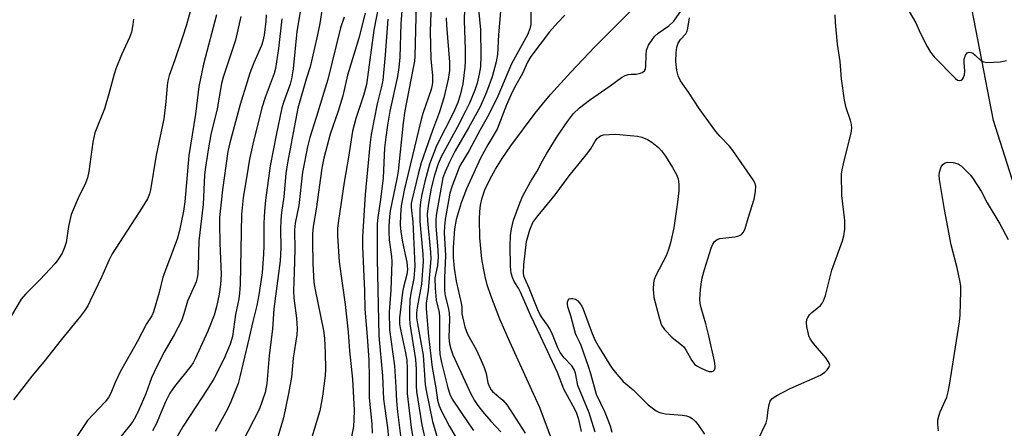
# Model space of a CAD drawing. Units: inches. Extents: x 1183771 to 1189773, y 561456 to 565458.
# Drawn here: x 1187358 to 1187614, y 563183 to 563290 of the extents above; entities that cross this region are included whole.
import ezdxf

# ---------------------------------------------------------------- set-up
doc = ezdxf.new("R2010")
doc.units = ezdxf.units.IN
doc.header["$MEASUREMENT"] = 0
doc.layers.add('HYDRO-Single Line Stream', color=4, linetype='Continuous')
doc.layers.add('Undefined', color=1, linetype='Continuous')

msp = doc.modelspace()

# ---------------------------------------------------------------- linework, layer by layer
at = {"layer": 'HYDRO-Single Line Stream'}
for points in [[(1187636.73, 563187.31), (1187630.77, 563202.95), (1187611.55, 563263.39), (1187600.86, 563318.8), (1187581.6, 563372.88), (1187567.24, 563415.87), (1187557.29, 563457.44), (1187552.21, 563482.1), (1187542.09, 563498.49), (1187539.98, 563514.27), (1187535.08, 563525.37), (1187530.71, 563533.43), (1187526.03, 563536.78), (1187516.95, 563539.18)], [(1187499.05, 563172.75), (1187494.92, 563184.12), (1187493.14, 563188.66), (1187491.18, 563193.09), (1187485.41, 563205.64), (1187482.82, 563211.61), (1187480.45, 563217.76), (1187479.54, 563220.56), (1187478.96, 563222.72), (1187478.53, 563224.85), (1187478.15, 563227.33), (1187477.62, 563232.82), (1187477.51, 563237.69), (1187477.6, 563239.62), (1187477.78, 563241.33), (1187478.22, 563243.25), (1187478.94, 563245.29), (1187480.17, 563247.96), (1187481.69, 563250.71), (1187483.42, 563253.48), (1187485.66, 563256.76), (1187492.05, 563265.29), (1187493.91, 563267.65), (1187496.02, 563270.16), (1187501.31, 563276.01), (1187507.59, 563282.56), (1187519.55, 563294.63)]]:
    msp.add_lwpolyline(points, dxfattribs=at)
at = {"layer": 'Undefined'}
for points, elevation in [([(1187458, 563302.2), (1187457.01, 563288.56), (1187456.72, 563279.92), (1187456.48, 563277.24), (1187456.12, 563274.89), (1187454.14, 563265.81), (1187453.5, 563262.18), (1187453.05, 563259.07), (1187452.77, 563256.24), (1187452.38, 563248.45), (1187451.72, 563242.82), (1187450.96, 563238.1), (1187450.8, 563236.43), (1187450.83, 563227.28), (1187451.29, 563207.22), (1187452.24, 563196.79), (1187452.51, 563190.7), (1187453.52, 563183.34), (1187454.31, 563174.93)], 258), ([(1187461.21, 563304.05), (1187460.68, 563280.2), (1187460.55, 563278.87), (1187460.25, 563277.15), (1187458.02, 563265.92), (1187457.62, 563262.76), (1187456.33, 563250.14), (1187456.07, 563248.63), (1187454.21, 563239.8), (1187454.01, 563238.36), (1187453.83, 563235.8), (1187453.83, 563234.33), (1187453.96, 563232.24), (1187454.53, 563227.95), (1187454.63, 563226.52), (1187454.42, 563219.17), (1187453.97, 563213.45), (1187454.08, 563208.82), (1187455.33, 563199.39), (1187455.7, 563193.8), (1187455.86, 563190.19), (1187456.15, 563187.4), (1187457.03, 563180.48)], 256), ([(1187476.25, 563302.41), (1187477.74, 563287.06), (1187477.88, 563280.24), (1187477.73, 563277.4), (1187477.46, 563275.44), (1187476.92, 563273.16), (1187476.27, 563271.26), (1187474.92, 563267.94), (1187473.81, 563265.62), (1187471.79, 563261.71), (1187467.49, 563253.91), (1187466.69, 563252.12), (1187465.76, 563249.09), (1187464.89, 563245.74), (1187464.19, 563241.75), (1187463.85, 563239.05), (1187463.91, 563237.21), (1187464.71, 563229.01), (1187464.8, 563227.27), (1187464.1, 563219.15), (1187463.6, 563215.73), (1187463.57, 563214.29), (1187464.19, 563207.14), (1187465.2, 563198.98), (1187466.16, 563193.67), (1187466.58, 563190.41), (1187466.87, 563189.19), (1187467.41, 563187.89), (1187469.66, 563183.59), (1187473.85, 563176.57)], 248), ([(1187451.42, 563294.47), (1187449.95, 563286.96), (1187448, 563272.76), (1187447.3, 563269.86), (1187445.3, 563263.93), (1187444.35, 563260.56), (1187443.36, 563253.86), (1187442.22, 563247.3), (1187440.7, 563237.26), (1187440.49, 563235.33), (1187440.5, 563233.28), (1187440.95, 563226.48), (1187442.45, 563215.42), (1187443.26, 563208.19), (1187443.58, 563203.31), (1187444.38, 563195.92), (1187444.79, 563187.81), (1187444.76, 563185.27), (1187444.65, 563183.59), (1187443.76, 563179.11)], 262), ([(1187473.7, 563295.68), (1187473.49, 563289.43), (1187473.75, 563281.92), (1187473.78, 563278.76), (1187473.72, 563277.31), (1187473.14, 563272.98), (1187472.46, 563269.95), (1187471.89, 563268.06), (1187470.79, 563265.64), (1187466.33, 563256.74), (1187464.5, 563251.96), (1187463.28, 563247.47), (1187462.47, 563244.12), (1187462.13, 563242.19), (1187461.92, 563240.26), (1187461.96, 563237.05), (1187462.74, 563228.54), (1187462.8, 563226.59), (1187462.36, 563220.72), (1187461.26, 563214.61), (1187461.1, 563213.19), (1187461.1, 563211.94), (1187461.3, 563210.37), (1187462.78, 563202.19), (1187463.37, 563194.46), (1187463.57, 563192.96), (1187465.21, 563184.88), (1187466.53, 563180.41)], 250), ([(1187483.22, 563294.91), (1187482.5, 563285.69), (1187482.2, 563280.63), (1187481.84, 563278.69), (1187480.84, 563274.75), (1187479.37, 563270.75), (1187477.71, 563266.98), (1187474.64, 563261.49), (1187471.13, 563255.45), (1187469.66, 563252.48), (1187468.53, 563249.96), (1187467.98, 563248.4), (1187467.65, 563246.99), (1187466.23, 563238.72), (1187466.11, 563237.33), (1187466.11, 563235.89), (1187466.63, 563229.58), (1187466.7, 563227.73), (1187466.52, 563225.54), (1187465.88, 563222.35), (1187465.94, 563219.62), (1187466.23, 563216.54), (1187466.99, 563213.29), (1187467.12, 563212.2), (1187467.08, 563204.13), (1187467.17, 563202.47), (1187467.6, 563200.28), (1187469.24, 563193.66), (1187469.75, 563191.97), (1187470.37, 563190.68), (1187474.69, 563184.25), (1187475.92, 563182.57)], 246), ([(1187402.48, 563293.4), (1187401.06, 563288.36), (1187400.05, 563285.08), (1187398.09, 563279.22), (1187396.62, 563275.1), (1187396.21, 563273.71), (1187396.05, 563272.54), (1187395.72, 563268.22), (1187395.18, 563263.78), (1187393.22, 563254.36), (1187391.75, 563245.31), (1187391.46, 563244.22), (1187390.95, 563242.97), (1187389.58, 563240.69), (1187381.76, 563228.63), (1187380.96, 563227.06), (1187378.96, 563222.53), (1187376.02, 563216.38), (1187375.34, 563215.07), (1187374.49, 563213.72), (1187373.48, 563212.36), (1187368.39, 563206.2), (1187363.9, 563200.45), (1187360.81, 563196.7), (1187356.03, 563190.56)], 280), ([(1187464.89, 563293.98), (1187464.67, 563286.56), (1187464.85, 563279.44), (1187465.25, 563274.99), (1187465.27, 563273.33), (1187465.1, 563272.29), (1187464.87, 563271.47), (1187462.73, 563265.25), (1187462.27, 563263.67), (1187461.63, 563260.76), (1187457.87, 563245.19), (1187457.1, 563241.1), (1187456.91, 563238.75), (1187456.85, 563236.1), (1187456.97, 563234.47), (1187457.45, 563231.68), (1187458.57, 563226.45), (1187458.73, 563224.49), (1187458.56, 563223.21), (1187457.68, 563219.92), (1187457.44, 563218.63), (1187456.65, 563211.95), (1187456.64, 563210.3), (1187456.89, 563208.85), (1187458.23, 563202.8), (1187458.53, 563200.9), (1187458.66, 563198.57), (1187458.67, 563192.17), (1187459.69, 563183.31), (1187460.75, 563176.83)], 254), ([(1187490.9, 563293.42), (1187490.86, 563288.42), (1187490.67, 563287.28), (1187490.03, 563285.69), (1187485.89, 563278.14), (1187482.25, 563269.74), (1187479.96, 563264.95), (1187477.68, 563260.97), (1187474.79, 563255.56), (1187472.42, 563251.54), (1187470.42, 563246.37), (1187469.8, 563244.43), (1187468.54, 563237.58), (1187468.36, 563235.82), (1187468.29, 563234.09), (1187468.6, 563228.19), (1187468.38, 563222.31), (1187468.4, 563219.02), (1187468.57, 563217.62), (1187469.38, 563214.58), (1187469.63, 563213.2), (1187469.66, 563211.56), (1187469.52, 563206.75), (1187469.71, 563205.12), (1187470.01, 563203.8), (1187470.58, 563202.29), (1187472.6, 563197.74), (1187475.23, 563192.1), (1187476.17, 563190.34), (1187477.05, 563189.04), (1187478.27, 563187.49), (1187480.44, 563184.94), (1187483.04, 563182.17)], 244), ([(1187504.11, 563182.28), (1187503.39, 563185.38), (1187502.77, 563187.26), (1187501.97, 563188.84), (1187499.49, 563193.28), (1187497.81, 563197.62), (1187493.41, 563207.17), (1187490.86, 563212.42), (1187488.29, 563218.43), (1187487.66, 563219.63), (1187486.58, 563221.39), (1187486.09, 563222.46), (1187485.77, 563223.58), (1187485.6, 563225.29), (1187485.49, 563230.77), (1187485.61, 563233.37), (1187485.87, 563235.12), (1187486.41, 563237.35), (1187488.08, 563242.12), (1187488.78, 563243.75), (1187490.78, 563247.38), (1187492.53, 563250.2), (1187493.93, 563252.87), (1187494.99, 563254.67), (1187497.9, 563259.45), (1187500.43, 563263.15), (1187502.01, 563265.22), (1187503.58, 563266.7), (1187506.17, 563268.65), (1187511.56, 563272.43), (1187514.51, 563274.62), (1187515.48, 563275.14), (1187516.27, 563275.4), (1187517.05, 563275.49), (1187518.34, 563275.49), (1187519.16, 563275.61), (1187519.93, 563275.89), (1187520.54, 563276.34), (1187520.77, 563276.78), (1187520.92, 563277.57), (1187520.93, 563280.54), (1187521.07, 563281.69), (1187521.59, 563283.01), (1187522.7, 563284.69), (1187523.25, 563285.36), (1187524.06, 563286.14), (1187526.9, 563288.07), (1187528.2, 563289.25), (1187530.8, 563293.01)], 242), ([(1187387.31, 563289.84), (1187387.14, 563288.41), (1187386.74, 563286.42), (1187386.27, 563285.05), (1187384.14, 563280.53), (1187382.68, 563276.87), (1187382.25, 563275.49), (1187380.88, 563270.37), (1187379.7, 563266.46), (1187377.23, 563260.16), (1187376.72, 563257.77), (1187375.65, 563250.1), (1187375.28, 563248.4), (1187374.79, 563247.04), (1187372.88, 563243.15), (1187371.03, 563238.85), (1187370.33, 563235.74), (1187369.74, 563231.56), (1187369.33, 563230.28), (1187368.64, 563228.75), (1187367.73, 563227.26), (1187366.83, 563226.11), (1187362.82, 563221.8), (1187359.15, 563218.12), (1187358.02, 563216.75), (1187355.47, 563212.52)], 282), ([(1187408.96, 563290.93), (1187405.54, 563278.11), (1187404.31, 563272.22), (1187403.43, 563265.06), (1187401.69, 563254.28), (1187400.66, 563242.21), (1187400.31, 563239.72), (1187399.84, 563237.22), (1187399.27, 563234.7), (1187398.64, 563232.47), (1187394.93, 563222.48), (1187394, 563218.55), (1187392.49, 563213.46), (1187392.04, 563212.45), (1187390.65, 563210.33), (1187388.26, 563205.66), (1187383.84, 563197.87), (1187382.47, 563195.03), (1187381.37, 563192.25), (1187380.78, 563191.1), (1187379.88, 563189.98), (1187375.28, 563185.1), (1187370.14, 563177.41)], 278), ([(1187442.21, 563290.37), (1187441.3, 563287.56), (1187437.97, 563274.05), (1187434.93, 563264.13), (1187433.23, 563258.92), (1187432.67, 563256.55), (1187431.39, 563249.92), (1187430.41, 563241.23), (1187429.48, 563236.59), (1187429.28, 563234.84), (1187429.32, 563229.66), (1187429.19, 563223.79), (1187428.98, 563218.97), (1187429.1, 563217.05), (1187429.8, 563211.86), (1187429.95, 563209.03), (1187429.88, 563207.47), (1187428.94, 563201.38), (1187428.44, 563196.4), (1187427.74, 563192.15), (1187426.38, 563185.86), (1187424.42, 563179.13)], 266), ([(1187447.7, 563291.34), (1187446.01, 563284.84), (1187443.08, 563275.17), (1187441.88, 563269.81), (1187440.67, 563265.85), (1187438.6, 563259.8), (1187436.88, 563253.53), (1187436.37, 563250.95), (1187434.92, 563240.23), (1187434.12, 563235.71), (1187433.96, 563233.8), (1187433.94, 563231.74), (1187434.04, 563226.1), (1187434.31, 563221.15), (1187434.62, 563219.21), (1187436.81, 563208.65), (1187437.05, 563206.62), (1187437.3, 563202.81), (1187437.35, 563198.53), (1187437.29, 563196.87), (1187436.54, 563191.48), (1187435.86, 563187.68), (1187432.3, 563175.91)], 264), ([(1187453.59, 563289.84), (1187452.88, 563280.51), (1187452.27, 563273.94), (1187452.01, 563272.56), (1187450.83, 563267.75), (1187449.29, 563259.77), (1187448.88, 563256.98), (1187447.69, 563244.04), (1187446.97, 563233.06), (1187446.97, 563230.56), (1187447.51, 563218.88), (1187447.64, 563214.16), (1187448.22, 563207.06), (1187448.61, 563200.84), (1187448.74, 563196.55), (1187448.73, 563191.02), (1187449.39, 563184.31), (1187449.56, 563181.83)], 260), ([(1187468.78, 563290.19), (1187468.88, 563288.24), (1187469.7, 563278.61), (1187469.7, 563276.43), (1187469.32, 563274.16), (1187468.24, 563269.33), (1187467.07, 563265.66), (1187465.25, 563260.73), (1187462.33, 563252.33), (1187461.51, 563249.4), (1187459.82, 563242.51), (1187459.72, 563241.7), (1187459.72, 563240.76), (1187460.14, 563236.96), (1187460.68, 563225.48), (1187460.42, 563222.17), (1187459.63, 563218.38), (1187459.36, 563216.63), (1187459.22, 563213.74), (1187459.22, 563211.72), (1187459.36, 563210.31), (1187460.85, 563201.06), (1187460.99, 563198.55), (1187461, 563194.18), (1187461.08, 563192.73), (1187462.51, 563184.05), (1187463.58, 563179)], 252), ([(1187499.77, 563290.83), (1187497.9, 563288.94), (1187495.78, 563286.51), (1187490.87, 563280.1), (1187490.03, 563278.6), (1187488.71, 563275.66), (1187486.66, 563272.01), (1187485.66, 563270), (1187484.56, 563267.46), (1187482.11, 563261.14), (1187479.64, 563257.03), (1187477.73, 563253.57), (1187474.1, 563245.58), (1187472.69, 563241.94), (1187471.42, 563237.55), (1187471.03, 563235.16), (1187470.6, 563230.24), (1187470.63, 563227.61), (1187470.92, 563224.85), (1187471.45, 563221.5), (1187472.77, 563215.77), (1187472.89, 563214.78), (1187472.93, 563212.97), (1187473.04, 563212.14), (1187473.72, 563209.6), (1187474.38, 563207.68), (1187476.6, 563203.66), (1187477.96, 563200.81), (1187478.72, 563198.99), (1187479.24, 563197.39), (1187479.7, 563194.96), (1187480.09, 563193.88), (1187480.53, 563193.13), (1187480.91, 563192.71), (1187483.55, 563190.45), (1187484.69, 563189.15), (1187489.45, 563181.82)], 242), ([(1187507.63, 563182.07), (1187506.1, 563187.17), (1187503.17, 563194.3), (1187502.5, 563197.5), (1187502.17, 563198.46), (1187501.6, 563199.38), (1187499.56, 563201.48), (1187498.58, 563202.84), (1187497.95, 563204.06), (1187496.52, 563207.56), (1187495.81, 563209.03), (1187495.24, 563209.98), (1187493.83, 563211.89), (1187493.24, 563212.85), (1187492.7, 563214.04), (1187490.47, 563219.69), (1187489.31, 563222.17), (1187489.07, 563222.88), (1187488.95, 563223.69), (1187489.04, 563225.73), (1187489.76, 563231.79), (1187490.62, 563234.88), (1187491.44, 563236.74), (1187492.42, 563238.17), (1187497.2, 563244), (1187500.91, 563248.91), (1187505.79, 563254.99), (1187506.61, 563256.16), (1187507.66, 563257.96), (1187508.28, 563258.78), (1187509.06, 563259.35), (1187509.84, 563259.6), (1187511.29, 563259.77), (1187513.07, 563259.84), (1187518.71, 563259.3), (1187519.8, 563259.02), (1187521.29, 563258.4), (1187522.46, 563257.69), (1187524.17, 563256.31), (1187524.94, 563255.47), (1187526.01, 563254.08), (1187527.86, 563251.11), (1187528.86, 563249.34), (1187529.27, 563248.18), (1187529.46, 563246.76), (1187529.47, 563245.01), (1187529.17, 563242.06), (1187528.17, 563235.39), (1187527.31, 563231.47), (1187526.73, 563229.49), (1187526.22, 563228.1), (1187523.49, 563222.92), (1187523.08, 563221.9), (1187522.91, 563221.08), (1187522.81, 563219.4), (1187523, 563217.21), (1187523.28, 563215.89), (1187524.45, 563211.66), (1187525.01, 563210.02), (1187525.76, 563208.83), (1187527.76, 563206.77), (1187530.17, 563204.9), (1187530.78, 563204.33), (1187531.44, 563203.36), (1187532.9, 563200.77), (1187533.6, 563199.84), (1187534.19, 563199.38), (1187534.97, 563198.95), (1187536.58, 563198.19), (1187537.36, 563197.91), (1187538.08, 563197.88), (1187538.48, 563198.04), (1187538.78, 563198.33), (1187538.93, 563198.78), (1187538.97, 563199.31), (1187538.79, 563200.65), (1187537.35, 563207.2), (1187536.52, 563210.38), (1187535.29, 563214.55), (1187535.06, 563215.67), (1187534.98, 563216.83), (1187535.11, 563219.22), (1187535.27, 563220.71), (1187535.59, 563222.36), (1187536.15, 563224.55), (1187537.88, 563230.11), (1187538.33, 563231.16), (1187538.82, 563231.84), (1187539.44, 563232.36), (1187540.2, 563232.63), (1187544.12, 563233.08), (1187545.16, 563233.28), (1187545.84, 563233.64), (1187546.38, 563234.26), (1187546.81, 563235.25), (1187547.55, 563237.95), (1187549.17, 563242.83), (1187549.52, 563244.83), (1187549.53, 563246.24), (1187549.27, 563247.14), (1187548.85, 563247.91), (1187543.56, 563255.58), (1187542.7, 563256.66), (1187540.15, 563259.29), (1187539.14, 563260.53), (1187534.81, 563266.49), (1187532.03, 563270.77), (1187529.91, 563273.72), (1187529.3, 563275.04), (1187529, 563276.46), (1187528.74, 563278.78), (1187528.79, 563281.11), (1187528.95, 563282.55), (1187529.31, 563283.59), (1187529.91, 563284.51), (1187531.31, 563286), (1187531.66, 563286.65), (1187531.86, 563287.49), (1187532.25, 563290.14)], 244), ([(1187550.08, 563180.05), (1187552.22, 563184.5), (1187552.5, 563185.6), (1187552.75, 563187.88), (1187553.04, 563189.34), (1187553.3, 563190.15), (1187553.74, 563190.83), (1187554.88, 563191.61), (1187558.51, 563193.47), (1187566.4, 563196.96), (1187567.57, 563197.77), (1187568.16, 563198.34), (1187568.63, 563198.95), (1187568.82, 563199.61), (1187568.72, 563200.08), (1187568.47, 563200.55), (1187567.79, 563201.46), (1187564.58, 563205.26), (1187563.77, 563206.44), (1187563.43, 563207.25), (1187563.2, 563208.1), (1187562.89, 563209.56), (1187562.75, 563210.71), (1187562.88, 563211.51), (1187563.11, 563212), (1187563.6, 563212.68), (1187564.2, 563213.29), (1187566.44, 563215.17), (1187566.99, 563215.8), (1187567.25, 563216.31), (1187567.69, 563217.71), (1187569.39, 563224.33), (1187572.19, 563231.96), (1187572.53, 563233.34), (1187572.77, 563235.01), (1187572.74, 563237.31), (1187571.99, 563243.8), (1187571.93, 563249.37), (1187572.08, 563250.54), (1187572.56, 563252.86), (1187574.35, 563259.76), (1187574.53, 563260.62), (1187574.59, 563261.48), (1187574.51, 563262.31), (1187574.29, 563263.42), (1187573.12, 563266.68), (1187572.73, 563268.69), (1187571.92, 563274.21), (1187571.52, 563278.78), (1187570.88, 563283.26), (1187570.31, 563288.91), (1187570.25, 563290.97)], 246), ([(1187589.57, 563291.81), (1187591.29, 563288.83), (1187592.45, 563286.23), (1187594.26, 563282.67), (1187595.12, 563281.23), (1187596.03, 563280), (1187601.62, 563274.33), (1187602.19, 563273.92), (1187602.74, 563273.81), (1187603.12, 563273.94), (1187603.45, 563274.19), (1187603.69, 563274.56), (1187603.94, 563275.25), (1187604.05, 563276.27), (1187603.87, 563278.53), (1187603.91, 563279.38), (1187604.23, 563280.46), (1187604.67, 563281.03), (1187605.24, 563281.16), (1187605.68, 563281.1), (1187606.11, 563280.94), (1187606.75, 563280.46), (1187608.2, 563279.04), (1187608.96, 563278.64), (1187609.78, 563278.48), (1187613.29, 563278.7), (1187614.92, 563278.99)], 246), ([(1187597.17, 563182.41), (1187597, 563184.18), (1187597.05, 563185.28), (1187597.27, 563186.29), (1187597.67, 563187.38), (1187599.35, 563191.22), (1187599.74, 563192.63), (1187600.07, 563194.33), (1187602.7, 563210.91), (1187602.83, 563212.67), (1187603.02, 563218.83), (1187602.99, 563220.29), (1187602.78, 563221.68), (1187602.07, 563224.98), (1187600.49, 563230.99), (1187598.76, 563240.13), (1187597.43, 563247.95), (1187597.35, 563249.09), (1187597.47, 563249.93), (1187597.89, 563251.26), (1187598.33, 563251.9), (1187598.93, 563252.32), (1187599.67, 563252.5), (1187601.04, 563252.41), (1187602.35, 563252.05), (1187603.07, 563251.58), (1187604.36, 563250.38), (1187605.58, 563249.1), (1187606.28, 563248.17), (1187608.31, 563244.95), (1187609.87, 563241.91), (1187613.18, 563236.41), (1187615.35, 563232.32)], 248), ([(1187512.09, 563181.97), (1187511.64, 563183.63), (1187510.25, 563187.19), (1187507.99, 563191.96), (1187506.58, 563197.32), (1187505.95, 563199.25), (1187504.03, 563204.73), (1187503.69, 563205.52), (1187502.87, 563207.03), (1187502.55, 563207.84), (1187501.3, 563212.44), (1187500.56, 563214.82), (1187500.42, 563215.57), (1187500.45, 563216.06), (1187500.61, 563216.51), (1187500.9, 563216.84), (1187501.32, 563216.99), (1187501.81, 563216.99), (1187502.53, 563216.79), (1187503.09, 563216.43), (1187503.62, 563215.87), (1187504.19, 563214.99), (1187504.55, 563214.2), (1187506.88, 563207.87), (1187507.71, 563206.01), (1187508.72, 563204.18), (1187511.92, 563198.97), (1187513.28, 563197.21), (1187514.99, 563195.28), (1187517.54, 563193.11), (1187521.53, 563189.24), (1187523.56, 563187.7), (1187524.29, 563187.3), (1187524.81, 563187.11), (1187525.97, 563186.92), (1187530.4, 563186.56), (1187531.51, 563186.36), (1187532.3, 563186.1), (1187532.99, 563185.65), (1187533.81, 563184.89), (1187534.53, 563184), (1187536.15, 563181.57)], 246)]:
    msp.add_lwpolyline(points, dxfattribs=dict(at, elevation=elevation))
for points in [[(1187437.07, 563296.78, 268), (1187435.83, 563288.66, 268), (1187435.28, 563285.76, 268), (1187433.39, 563277.39, 268), (1187432.35, 563274.2, 268), (1187430.16, 563266.58, 268), (1187427.41, 563252.35, 268), (1187427.04, 563249.52, 268), (1187426.45, 563243.45, 268), (1187425.87, 563239.42, 268), (1187425.67, 563237.39, 268), (1187425.6, 563235.09, 268), (1187425.7, 563230.14, 268), (1187425.51, 563226.8, 268), (1187423.86, 563214.25, 268), (1187423.53, 563208.93, 268), (1187422.65, 563202.07, 268), (1187422.06, 563194.78, 268), (1187421.62, 563192.48, 268), (1187420.1, 563188.2, 268), (1187415.53, 563179.19, 268)], [(1187415.26, 563290.5, 276), (1187413.86, 563284.31, 276), (1187410.69, 563274.72, 276), (1187410.22, 563273.07, 276), (1187409.06, 563266.43, 276), (1187407.48, 563259.77, 276), (1187406.73, 563255.69, 276), (1187406.03, 563251.19, 276), (1187405.81, 563249.25, 276), (1187405.44, 563241.45, 276), (1187404.34, 563231.96, 276), (1187404.14, 563225.28, 276), (1187404.02, 563223.49, 276), (1187403.85, 563222.37, 276), (1187403.6, 563221.29, 276), (1187403.3, 563220.48, 276), (1187401.33, 563216.29, 276), (1187400.45, 563212.93, 276), (1187399.78, 563211.1, 276), (1187397.92, 563207.46, 276), (1187395.23, 563202.83, 276), (1187392.56, 563197.59, 276), (1187392.01, 563196.3, 276), (1187390.48, 563192.1, 276), (1187388.69, 563187.89, 276), (1187387.81, 563186.1, 276), (1187387.09, 563184.88, 276), (1187386.27, 563183.74, 276), (1187382.54, 563179.11, 276)], [(1187421.92, 563290.96, 274), (1187421.81, 563289.32, 274), (1187421.36, 563285.61, 274), (1187421.04, 563284.03, 274), (1187420.65, 563282.96, 274), (1187418.64, 563278.39, 274), (1187417.63, 563275.72, 274), (1187416.89, 563273.47, 274), (1187415.06, 563267.54, 274), (1187412.36, 563257.55, 274), (1187411.88, 563255.31, 274), (1187410.49, 563245.27, 274), (1187409.73, 563238.1, 274), (1187409.69, 563236.4, 274), (1187409.78, 563231.35, 274), (1187410.13, 563223.23, 274), (1187409.99, 563220.61, 274), (1187409.6, 563218.09, 274), (1187408.96, 563214.77, 274), (1187408.33, 563212.64, 274), (1187406.67, 563208.46, 274), (1187403.37, 563201.18, 274), (1187402.84, 563200.21, 274), (1187402.21, 563199.28, 274), (1187397.94, 563194, 274), (1187396.76, 563192.29, 274), (1187395.6, 563190.05, 274), (1187393.15, 563184.17, 274), (1187392.25, 563182.44, 274)], [(1187425.99, 563289.93, 272), (1187425.1, 563282.15, 272), (1187424.6, 563278.65, 272), (1187424.29, 563276.98, 272), (1187423.93, 563275.68, 272), (1187421.61, 563269.41, 272), (1187420.75, 563266.69, 272), (1187418.42, 563257.23, 272), (1187417.54, 563253.32, 272), (1187417.14, 563251.14, 272), (1187415.92, 563243.17, 272), (1187415.44, 563238.88, 272), (1187415.06, 563220.65, 272), (1187414.93, 563218.33, 272), (1187414.73, 563216.91, 272), (1187413.86, 563212.75, 272), (1187413.06, 563207.07, 272), (1187412.53, 563205.09, 272), (1187410.86, 563201.1, 272), (1187408.24, 563196, 272), (1187406.53, 563193.23, 272), (1187400.25, 563183.69, 272), (1187397.63, 563179.12, 272)], [(1187430.72, 563291.69, 270), (1187429.88, 563286.58, 270), (1187428.89, 563276.88, 270), (1187428.47, 563274.27, 270), (1187428.14, 563272.88, 270), (1187426.38, 563268.09, 270), (1187425.98, 563266.68, 270), (1187424.46, 563259.52, 270), (1187422.93, 563251.56, 270), (1187421.74, 563242.59, 270), (1187421.46, 563239.71, 270), (1187421.25, 563236.6, 270), (1187421.28, 563230.6, 270), (1187421.2, 563228.57, 270), (1187420.81, 563223.64, 270), (1187419.99, 563217.93, 270), (1187419.48, 563215.14, 270), (1187418.37, 563210.93, 270), (1187417.47, 563206.81, 270), (1187415.03, 563196.52, 270), (1187414.56, 563194.82, 270), (1187412.66, 563189.97, 270), (1187411.83, 563188.13, 270), (1187408.58, 563182.28, 270)]]:
    msp.add_polyline3d(points, dxfattribs=at)

doc.saveas('drawing.dxf')
